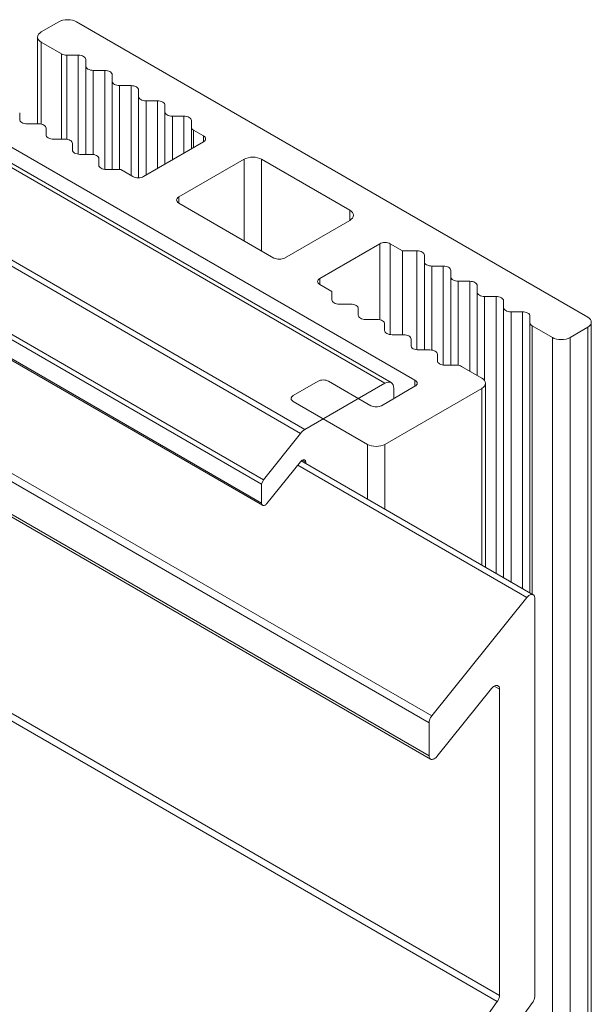
# Model space of a CAD drawing. Units: millimetres. Extents: x 85 to 480, y -16 to 344.
# Drawn here: x 457 to 480, y 304 to 343 of the extents above; entities that cross this region are included whole.
import ezdxf

# ---------------------------------------------------------------- set-up
doc = ezdxf.new("R2010")
doc.units = ezdxf.units.MM
doc.header["$LTSCALE"] = 1.5
doc.layers.add('Sichtbar (ISO)', color=7, linetype='Continuous', lineweight=30)

msp = doc.modelspace()

# ---------------------------------------------------------------- linework, layer by layer
at = {"layer": 'Sichtbar (ISO)', "color": 5, "lineweight": 18}
for p, q in [((458.3, 342.918), (457.593, 342.51)), ((458.376, 342.954), (458.3, 342.918)), ((458.3, 342.918), (458.376, 342.954)), ((458.462, 342.981), (458.376, 342.954)), ((458.556, 342.997), (458.462, 342.981)), ((458.653, 343.003), (458.556, 342.997)), ((458.556, 342.997), (458.653, 343.003)), ((458.751, 342.997), (458.653, 343.003)), ((458.653, 343.003), (458.751, 342.997)), ((458.845, 342.981), (458.751, 342.997)), ((458.751, 342.997), (458.845, 342.981)), ((458.931, 342.954), (458.845, 342.981)), ((458.845, 342.981), (458.931, 342.954)), ((459.007, 342.918), (458.931, 342.954)), ((458.931, 342.954), (459.007, 342.918)), ((479.513, 331.079), (459.007, 342.918)), ((457.446, 342.306), (457.456, 342.362)), ((457.456, 342.362), (457.446, 342.306)), ((457.446, 338.827), (457.446, 342.306)), ((457.456, 342.249), (457.446, 342.306)), ((457.446, 342.306), (457.456, 342.249)), ((457.456, 342.362), (457.484, 342.416)), ((457.484, 342.416), (457.456, 342.362)), ((457.484, 342.416), (457.531, 342.466)), ((457.531, 342.466), (457.484, 342.416)), ((457.593, 342.51), (457.531, 342.466)), ((457.531, 342.466), (457.593, 342.51)), ((457.456, 342.249), (457.484, 342.195)), ((457.484, 342.195), (457.456, 342.249)), ((457.484, 342.195), (457.531, 342.145)), ((457.531, 342.145), (457.484, 342.195)), ((457.593, 342.101), (457.531, 342.145)), ((457.531, 342.145), (457.593, 342.101)), ((457.593, 342.101), (458.407, 341.631)), ((457.593, 338.814), (457.593, 342.101)), ((457.593, 338.814), (457.593, 342.101)), ((458.407, 341.631), (458.407, 338.216)), ((458.452, 341.61), (458.407, 341.631)), ((458.407, 341.631), (458.407, 338.216)), ((458.407, 341.631), (458.452, 341.61)), ((458.452, 341.61), (458.504, 341.594)), ((458.504, 341.594), (458.452, 341.61)), ((458.504, 341.594), (458.561, 341.584)), ((458.561, 341.584), (458.504, 341.594)), ((458.619, 341.581), (458.561, 341.584)), ((458.561, 341.584), (458.619, 341.581)), ((458.619, 338.209), (458.619, 341.581)), ((458.619, 341.581), (459.078, 341.581)), ((458.619, 338.209), (458.619, 341.581)), ((458.619, 341.581), (459.078, 341.581)), ((459.078, 341.581), (459.078, 337.608)), ((459.078, 341.581), (459.136, 341.577)), ((459.078, 341.581), (459.136, 341.577)), ((459.136, 341.577), (459.193, 341.567)), ((459.136, 341.577), (459.193, 341.567)), ((459.193, 341.567), (459.244, 341.551)), ((459.193, 341.567), (459.244, 341.551)), ((459.244, 341.551), (459.29, 341.53)), ((459.244, 341.551), (459.29, 341.53)), ((459.29, 341.53), (459.327, 341.504)), ((459.29, 341.53), (459.327, 341.504)), ((459.327, 341.504), (459.355, 341.474)), ((459.327, 341.504), (459.355, 341.474)), ((459.355, 341.474), (459.372, 341.441)), ((459.355, 341.474), (459.372, 341.441)), ((459.372, 341.441), (459.378, 341.407)), ((459.372, 341.441), (459.378, 341.407)), ((459.378, 341.407), (459.378, 341.143)), ((459.378, 341.407), (459.378, 341.143)), ((459.378, 337.604), (459.378, 341.143)), ((459.383, 341.109), (459.378, 341.143)), ((459.378, 341.143), (459.383, 341.109)), ((459.401, 341.076), (459.383, 341.109)), ((459.383, 341.109), (459.401, 341.076)), ((459.428, 341.046), (459.401, 341.076)), ((459.401, 341.076), (459.428, 341.046)), ((459.466, 341.02), (459.428, 341.046)), ((459.428, 341.046), (459.466, 341.02)), ((459.511, 340.999), (459.466, 341.02)), ((459.466, 341.02), (459.511, 340.999)), ((459.511, 340.999), (459.563, 340.983)), ((459.563, 340.983), (459.511, 340.999)), ((459.563, 340.983), (459.619, 340.973)), ((459.619, 340.973), (459.563, 340.983)), ((459.678, 340.969), (459.619, 340.973)), ((459.619, 340.973), (459.678, 340.969)), ((459.678, 337.598), (459.678, 340.969)), ((459.678, 340.969), (460.136, 340.969)), ((459.678, 337.598), (459.678, 340.969)), ((460.136, 340.969), (460.136, 336.997)), ((460.136, 340.969), (460.195, 340.966)), ((460.136, 340.969), (460.195, 340.966)), ((460.195, 340.966), (460.251, 340.956)), ((460.195, 340.966), (460.251, 340.956)), ((460.251, 340.956), (460.303, 340.94)), ((460.251, 340.956), (460.303, 340.94)), ((460.303, 340.94), (460.348, 340.919)), ((460.303, 340.94), (460.348, 340.919)), ((460.348, 340.919), (460.386, 340.892)), ((460.348, 340.919), (460.386, 340.892)), ((460.386, 340.892), (460.413, 340.863)), ((460.386, 340.892), (460.413, 340.863)), ((460.413, 340.863), (460.431, 340.83)), ((460.413, 340.863), (460.431, 340.83)), ((460.431, 340.83), (460.436, 340.796)), ((460.431, 340.83), (460.436, 340.796)), ((460.436, 340.796), (460.436, 340.532)), ((460.436, 340.796), (460.436, 340.532)), ((460.442, 340.498), (460.436, 340.532)), ((460.436, 336.993), (460.436, 340.532)), ((460.436, 340.532), (460.442, 340.498)), ((460.459, 340.465), (460.442, 340.498)), ((460.442, 340.498), (460.459, 340.465)), ((460.487, 340.435), (460.459, 340.465)), ((460.459, 340.465), (460.487, 340.435)), ((460.524, 340.409), (460.487, 340.435)), ((460.487, 340.435), (460.524, 340.409)), ((460.57, 340.387), (460.524, 340.409)), ((460.524, 340.409), (460.57, 340.387)), ((460.57, 340.387), (460.621, 340.371)), ((460.621, 340.371), (460.57, 340.387)), ((460.621, 340.371), (460.678, 340.362)), ((460.678, 340.362), (460.621, 340.371)), ((460.736, 340.358), (460.678, 340.362)), ((460.678, 340.362), (460.736, 340.358)), ((460.736, 340.358), (461.195, 340.358)), ((460.736, 336.993), (460.736, 340.358)), ((461.195, 340.358), (461.195, 336.756)), ((461.195, 336.756), (461.195, 340.358)), ((461.195, 340.358), (461.253, 340.355)), ((461.195, 340.358), (461.253, 340.355)), ((461.253, 340.355), (461.31, 340.345)), ((461.253, 340.355), (461.31, 340.345)), ((461.31, 340.345), (461.362, 340.329)), ((461.31, 340.345), (461.362, 340.329)), ((461.362, 340.329), (461.407, 340.308)), ((461.362, 340.329), (461.407, 340.308)), ((461.407, 340.308), (461.444, 340.281)), ((461.407, 340.308), (461.444, 340.281)), ((461.444, 340.281), (461.472, 340.251)), ((461.444, 340.281), (461.472, 340.251)), ((461.472, 340.251), (461.489, 340.219)), ((461.472, 340.251), (461.489, 340.219)), ((461.489, 340.219), (461.495, 340.185)), ((461.489, 340.219), (461.495, 340.185)), ((461.495, 340.185), (461.495, 339.92)), ((461.495, 340.185), (461.495, 339.92)), ((461.495, 339.92), (461.495, 336.663)), ((461.501, 339.887), (461.495, 339.92)), ((461.495, 339.92), (461.501, 339.887)), ((461.518, 339.854), (461.501, 339.887)), ((461.501, 339.887), (461.518, 339.854)), ((461.545, 339.824), (461.518, 339.854)), ((461.518, 339.854), (461.545, 339.824)), ((461.583, 339.798), (461.545, 339.824)), ((461.545, 339.824), (461.583, 339.798)), ((461.628, 339.776), (461.583, 339.798)), ((461.583, 339.798), (461.628, 339.776)), ((461.628, 339.776), (461.68, 339.76)), ((461.68, 339.76), (461.628, 339.776)), ((461.68, 339.76), (461.736, 339.75)), ((461.736, 339.75), (461.68, 339.76)), ((461.795, 339.747), (461.736, 339.75)), ((461.736, 339.75), (461.795, 339.747)), ((461.795, 339.747), (462.253, 339.747)), ((461.795, 336.771), (461.795, 339.747)), ((461.795, 336.771), (461.795, 339.747)), ((462.253, 339.747), (462.253, 337.036)), ((462.253, 339.747), (462.312, 339.744)), ((462.253, 339.747), (462.312, 339.744)), ((462.312, 339.744), (462.368, 339.734)), ((462.312, 339.744), (462.368, 339.734)), ((462.368, 339.734), (462.42, 339.718)), ((462.368, 339.734), (462.42, 339.718)), ((462.42, 339.718), (462.466, 339.696)), ((462.42, 339.718), (462.466, 339.696)), ((462.466, 339.696), (462.503, 339.67)), ((462.466, 339.696), (462.503, 339.67)), ((462.503, 339.67), (462.531, 339.64)), ((462.503, 339.67), (462.531, 339.64)), ((462.531, 339.64), (462.548, 339.608)), ((462.531, 339.64), (462.548, 339.608)), ((462.548, 339.608), (462.553, 339.574)), ((462.548, 339.608), (462.553, 339.574)), ((462.553, 339.574), (462.553, 339.309)), ((462.553, 339.574), (462.553, 339.309)), ((456.725, 339), (456.725, 339.265)), ((456.725, 339), (456.725, 339.265)), ((462.559, 339.275), (462.553, 339.309)), ((462.553, 337.209), (462.553, 339.309)), ((462.553, 339.309), (462.559, 339.275)), ((462.576, 339.243), (462.559, 339.275)), ((462.559, 339.275), (462.576, 339.243)), ((462.604, 339.213), (462.576, 339.243)), ((462.576, 339.243), (462.604, 339.213)), ((462.641, 339.187), (462.604, 339.213)), ((462.604, 339.213), (462.641, 339.187)), ((462.687, 339.165), (462.641, 339.187)), ((462.641, 339.187), (462.687, 339.165)), ((462.687, 339.165), (462.739, 339.149)), ((462.739, 339.149), (462.687, 339.165)), ((462.739, 339.149), (462.795, 339.139)), ((462.795, 339.139), (462.739, 339.149)), ((462.853, 339.136), (462.795, 339.139)), ((462.795, 339.139), (462.853, 339.136)), ((462.853, 339.136), (463.312, 339.136)), ((462.853, 337.382), (462.853, 339.136)), ((463.312, 339.136), (463.312, 337.647)), ((463.312, 339.136), (463.371, 339.133)), ((463.312, 339.136), (463.371, 339.133)), ((463.371, 339.133), (463.427, 339.123)), ((463.371, 339.133), (463.427, 339.123)), ((463.427, 339.123), (463.479, 339.107)), ((463.427, 339.123), (463.479, 339.107)), ((463.479, 339.107), (463.524, 339.085)), ((463.479, 339.107), (463.524, 339.085)), ((454.623, 338.917), (472.583, 328.548)), ((456.731, 338.966), (456.725, 339)), ((456.731, 338.966), (456.725, 339)), ((456.748, 338.934), (456.731, 338.966)), ((456.748, 338.934), (456.731, 338.966)), ((456.776, 338.904), (456.748, 338.934)), ((456.776, 338.904), (456.748, 338.934)), ((456.813, 338.877), (456.776, 338.904)), ((456.813, 338.877), (456.776, 338.904)), ((456.858, 338.856), (456.813, 338.877)), ((456.858, 338.856), (456.813, 338.877)), ((456.91, 338.84), (456.858, 338.856)), ((456.91, 338.84), (456.858, 338.856)), ((456.966, 338.83), (456.91, 338.84)), ((456.966, 338.83), (456.91, 338.84)), ((457.025, 338.827), (456.966, 338.83)), ((457.025, 338.827), (456.966, 338.83)), ((457.484, 338.827), (457.025, 338.827)), ((457.484, 338.827), (457.025, 338.827)), ((457.484, 338.827), (457.542, 338.823)), ((457.542, 338.823), (457.484, 338.827)), ((457.598, 338.814), (457.542, 338.823)), ((457.542, 338.823), (457.598, 338.814)), ((457.65, 338.798), (457.598, 338.814)), ((457.598, 338.814), (457.65, 338.798)), ((457.65, 338.798), (457.696, 338.776)), ((457.696, 338.776), (457.65, 338.798)), ((457.696, 338.776), (457.733, 338.75)), ((457.733, 338.75), (457.696, 338.776)), ((457.761, 338.72), (457.733, 338.75)), ((457.761, 338.72), (457.733, 338.75)), ((457.778, 338.687), (457.761, 338.72)), ((457.778, 338.687), (457.761, 338.72)), ((463.524, 339.085), (463.561, 339.059)), ((463.524, 339.085), (463.561, 339.059)), ((463.561, 339.059), (463.589, 339.029)), ((463.561, 339.059), (463.589, 339.029)), ((463.589, 339.029), (463.606, 338.997)), ((463.589, 339.029), (463.606, 338.997)), ((463.606, 338.997), (463.612, 338.963)), ((463.606, 338.997), (463.612, 338.963)), ((463.612, 338.963), (463.612, 338.698)), ((463.612, 338.963), (463.612, 338.698)), ((457.778, 338.687), (457.784, 338.654)), ((457.784, 338.654), (457.778, 338.687)), ((457.784, 338.389), (457.784, 338.654)), ((457.784, 338.389), (457.784, 338.654)), ((457.789, 338.355), (457.784, 338.389)), ((457.789, 338.355), (457.784, 338.389)), ((457.806, 338.323), (457.789, 338.355)), ((457.806, 338.323), (457.789, 338.355)), ((457.834, 338.293), (457.806, 338.323)), ((457.834, 338.293), (457.806, 338.323)), ((463.612, 337.82), (463.612, 338.698)), ((463.618, 338.664), (463.612, 338.698)), ((463.612, 338.698), (463.618, 338.664)), ((463.618, 338.664), (463.635, 338.632)), ((463.635, 338.632), (463.618, 338.664)), ((463.635, 338.632), (463.663, 338.602)), ((463.663, 338.602), (463.635, 338.632)), ((463.7, 338.576), (463.663, 338.602)), ((463.663, 338.602), (463.7, 338.576)), ((463.7, 338.576), (464.098, 338.346)), ((463.7, 337.871), (463.7, 338.576)), ((464.098, 338.346), (464.098, 338.101)), ((464.098, 338.346), (464.135, 338.319)), ((464.098, 338.346), (464.135, 338.319)), ((464.135, 338.319), (464.163, 338.289)), ((464.135, 338.319), (464.163, 338.289)), ((457.871, 338.266), (457.834, 338.293)), ((457.871, 338.266), (457.834, 338.293)), ((457.917, 338.245), (457.871, 338.266)), ((457.917, 338.245), (457.871, 338.266)), ((457.969, 338.229), (457.917, 338.245)), ((457.969, 338.229), (457.917, 338.245)), ((458.025, 338.219), (457.969, 338.229)), ((458.025, 338.219), (457.969, 338.229)), ((458.084, 338.216), (458.025, 338.219)), ((458.084, 338.216), (458.025, 338.219)), ((458.542, 338.216), (458.084, 338.216)), ((458.542, 338.216), (458.084, 338.216)), ((458.542, 338.216), (458.601, 338.212)), ((458.601, 338.212), (458.542, 338.216)), ((458.657, 338.202), (458.601, 338.212)), ((458.657, 338.202), (458.601, 338.212)), ((458.709, 338.186), (458.657, 338.202)), ((458.709, 338.186), (458.657, 338.202)), ((458.709, 338.186), (458.754, 338.165)), ((458.754, 338.165), (458.709, 338.186)), ((458.754, 338.165), (458.792, 338.139)), ((458.792, 338.139), (458.754, 338.165)), ((458.819, 338.109), (458.792, 338.139)), ((458.819, 338.109), (458.792, 338.139)), ((458.836, 338.076), (458.819, 338.109)), ((458.836, 338.076), (458.819, 338.109)), ((458.836, 338.076), (458.842, 338.042)), ((458.842, 338.042), (458.836, 338.076)), ((458.842, 337.778), (458.842, 338.042)), ((458.842, 337.778), (458.842, 338.042)), ((464.098, 338.101), (461.694, 336.713)), ((464.135, 338.127), (464.098, 338.101)), ((464.135, 338.127), (464.098, 338.101)), ((464.163, 338.157), (464.135, 338.127)), ((464.163, 338.157), (464.135, 338.127)), ((464.163, 338.289), (464.18, 338.257)), ((464.163, 338.289), (464.18, 338.257)), ((464.18, 338.189), (464.163, 338.157)), ((464.18, 338.189), (464.163, 338.157)), ((464.18, 338.257), (464.186, 338.223)), ((464.18, 338.257), (464.186, 338.223)), ((464.186, 338.223), (464.18, 338.189)), ((464.186, 338.223), (464.18, 338.189)), ((458.848, 337.744), (458.842, 337.778)), ((458.848, 337.744), (458.842, 337.778)), ((458.865, 337.711), (458.848, 337.744)), ((458.865, 337.711), (458.848, 337.744)), ((458.893, 337.681), (458.865, 337.711)), ((458.893, 337.681), (458.865, 337.711)), ((458.93, 337.655), (458.893, 337.681)), ((458.93, 337.655), (458.893, 337.681)), ((458.976, 337.634), (458.93, 337.655)), ((458.976, 337.634), (458.93, 337.655)), ((459.027, 337.618), (458.976, 337.634)), ((459.027, 337.618), (458.976, 337.634)), ((459.084, 337.608), (459.027, 337.618)), ((459.084, 337.608), (459.027, 337.618)), ((459.142, 337.604), (459.084, 337.608)), ((459.142, 337.604), (459.084, 337.608)), ((459.601, 337.604), (459.142, 337.604)), ((459.601, 337.604), (459.142, 337.604)), ((459.601, 337.604), (459.659, 337.601)), ((459.659, 337.601), (459.601, 337.604)), ((459.716, 337.591), (459.659, 337.601)), ((459.659, 337.601), (459.716, 337.591)), ((459.767, 337.575), (459.716, 337.591)), ((459.716, 337.591), (459.767, 337.575)), ((459.767, 337.575), (459.813, 337.554)), ((459.813, 337.554), (459.767, 337.575)), ((459.813, 337.554), (459.85, 337.527)), ((459.85, 337.527), (459.813, 337.554)), ((459.878, 337.498), (459.85, 337.527)), ((459.878, 337.498), (459.85, 337.527)), ((459.895, 337.465), (459.878, 337.498)), ((459.895, 337.465), (459.878, 337.498)), ((459.895, 337.465), (459.901, 337.431)), ((459.901, 337.431), (459.895, 337.465)), ((459.901, 337.166), (459.901, 337.431)), ((459.901, 337.166), (459.901, 337.431)), ((459.907, 337.133), (459.901, 337.166)), ((459.907, 337.133), (459.901, 337.166)), ((459.924, 337.1), (459.907, 337.133)), ((459.924, 337.1), (459.907, 337.133)), ((465.725, 337.407), (463.108, 335.896)), ((465.725, 337.407), (465.8, 337.443)), ((465.725, 337.407), (465.8, 337.443)), ((465.725, 334.141), (465.725, 337.407)), ((465.8, 337.443), (465.887, 337.469)), ((465.8, 337.443), (465.887, 337.469)), ((465.887, 337.469), (465.981, 337.486)), ((465.887, 337.469), (465.981, 337.486)), ((465.981, 337.486), (466.078, 337.491)), ((465.981, 337.486), (466.078, 337.491)), ((466.078, 337.491), (466.176, 337.486)), ((466.078, 337.491), (466.176, 337.486)), ((466.176, 337.486), (466.269, 337.469)), ((466.176, 337.486), (466.269, 337.469)), ((466.269, 337.469), (466.356, 337.443)), ((466.269, 337.469), (466.356, 337.443)), ((466.356, 337.443), (466.432, 337.407)), ((466.356, 337.443), (466.432, 337.407)), ((469.967, 335.365), (466.432, 337.407)), ((466.432, 337.407), (466.432, 333.732)), ((459.951, 337.07), (459.924, 337.1)), ((459.951, 337.07), (459.924, 337.1)), ((459.989, 337.044), (459.951, 337.07)), ((459.989, 337.044), (459.951, 337.07)), ((460.034, 337.022), (459.989, 337.044)), ((460.034, 337.022), (459.989, 337.044)), ((460.086, 337.006), (460.034, 337.022)), ((460.086, 337.006), (460.034, 337.022)), ((460.142, 336.997), (460.086, 337.006)), ((460.142, 336.997), (460.086, 337.006)), ((460.201, 336.993), (460.142, 336.997)), ((460.201, 336.993), (460.142, 336.997)), ((460.784, 336.993), (460.201, 336.993)), ((461.27, 336.713), (460.784, 336.993)), ((461.315, 336.691), (461.27, 336.713)), ((461.315, 336.691), (461.27, 336.713)), ((461.367, 336.675), (461.315, 336.691)), ((461.367, 336.675), (461.315, 336.691)), ((461.423, 336.665), (461.367, 336.675)), ((461.423, 336.665), (461.367, 336.675)), ((461.482, 336.662), (461.423, 336.665)), ((461.482, 336.662), (461.423, 336.665)), ((461.54, 336.665), (461.482, 336.662)), ((461.54, 336.665), (461.482, 336.662)), ((461.597, 336.675), (461.54, 336.665)), ((461.597, 336.675), (461.54, 336.665)), ((461.649, 336.691), (461.597, 336.675)), ((461.649, 336.691), (461.597, 336.675)), ((461.694, 336.713), (461.649, 336.691)), ((461.694, 336.713), (461.649, 336.691)), ((463.02, 335.774), (463.026, 335.807)), ((463.02, 335.774), (463.026, 335.807)), ((463.026, 335.74), (463.02, 335.774)), ((463.026, 335.74), (463.02, 335.774)), ((463.026, 335.807), (463.043, 335.84)), ((463.026, 335.807), (463.043, 335.84)), ((463.043, 335.707), (463.026, 335.74)), ((463.043, 335.707), (463.026, 335.74)), ((463.043, 335.84), (463.071, 335.87)), ((463.043, 335.84), (463.071, 335.87)), ((463.071, 335.677), (463.043, 335.707)), ((463.071, 335.677), (463.043, 335.707)), ((463.071, 335.87), (463.108, 335.896)), ((463.071, 335.87), (463.108, 335.896)), ((463.108, 335.651), (463.071, 335.677)), ((463.108, 335.651), (463.071, 335.677)), ((463.108, 335.896), (463.108, 335.651)), ((463.108, 335.651), (466.927, 333.447)), ((437.794, 335.226), (473.149, 314.813)), ((473.255, 315.087), (437.9, 335.499)), ((469.967, 334.957), (469.967, 335.365)), ((469.967, 335.365), (470.029, 335.322)), ((469.967, 334.957), (469.967, 335.365)), ((469.967, 335.365), (470.029, 335.322)), ((470.029, 335.322), (470.076, 335.272)), ((470.029, 335.322), (470.076, 335.272)), ((470.076, 335.272), (470.104, 335.218)), ((470.076, 335.272), (470.104, 335.218)), ((470.104, 335.218), (470.114, 335.161)), ((470.104, 335.218), (470.114, 335.161)), ((470.114, 335.161), (470.104, 335.105)), ((470.114, 335.161), (470.104, 335.105)), ((467.351, 333.447), (469.967, 334.957)), ((470.029, 335.001), (469.967, 334.957)), ((470.029, 335.001), (469.967, 334.957)), ((470.076, 335.051), (470.029, 335.001)), ((470.076, 335.051), (470.029, 335.001)), ((470.104, 335.105), (470.076, 335.051)), ((470.104, 335.105), (470.076, 335.051)), ((468.765, 332.63), (471.169, 334.018)), ((471.169, 334.018), (471.215, 334.04)), ((471.169, 334.018), (471.215, 334.04)), ((471.169, 334.018), (471.169, 330.973)), ((471.169, 330.973), (471.169, 334.018)), ((471.215, 334.04), (471.267, 334.056)), ((471.215, 334.04), (471.267, 334.056)), ((471.267, 334.056), (471.323, 334.066)), ((471.267, 334.056), (471.323, 334.066)), ((471.323, 334.066), (471.381, 334.069)), ((471.323, 334.066), (471.381, 334.069)), ((471.381, 334.069), (471.44, 334.066)), ((471.381, 334.069), (471.44, 334.066)), ((471.44, 334.066), (471.496, 334.056)), ((471.44, 334.066), (471.496, 334.056)), ((471.496, 334.056), (471.548, 334.04)), ((471.496, 334.056), (471.548, 334.04)), ((471.548, 334.04), (471.593, 334.018)), ((471.548, 334.04), (471.593, 334.018)), ((471.593, 334.018), (472.08, 333.737)), ((471.593, 330.38), (471.593, 334.018)), ((471.593, 334.018), (471.593, 330.38)), ((473.149, 313.493), (437.794, 333.906)), ((437.875, 333.757), (473.211, 313.356)), ((472.08, 333.737), (472.662, 333.737)), ((472.08, 330.372), (472.08, 333.737)), ((472.08, 333.737), (472.08, 330.372)), ((472.08, 333.737), (472.662, 333.737)), ((472.662, 333.737), (472.662, 329.765)), ((472.662, 333.737), (472.721, 333.734)), ((472.662, 333.737), (472.721, 333.734)), ((472.721, 333.734), (472.777, 333.724)), ((472.721, 333.734), (472.777, 333.724)), ((472.777, 333.724), (472.829, 333.708)), ((472.777, 333.724), (472.829, 333.708)), ((472.829, 333.708), (472.875, 333.687)), ((472.829, 333.708), (472.875, 333.687)), ((472.875, 333.687), (472.912, 333.66)), ((472.875, 333.687), (472.912, 333.66)), ((472.912, 333.66), (472.94, 333.631)), ((472.912, 333.66), (472.94, 333.631)), ((472.94, 333.631), (472.957, 333.598)), ((472.94, 333.631), (472.957, 333.598)), ((472.957, 333.598), (472.962, 333.564)), ((472.957, 333.598), (472.962, 333.564)), ((466.972, 333.425), (466.927, 333.447)), ((467.024, 333.409), (466.972, 333.425)), ((467.024, 333.409), (466.972, 333.425)), ((467.08, 333.399), (467.024, 333.409)), ((467.08, 333.399), (467.024, 333.409)), ((467.139, 333.396), (467.08, 333.399)), ((467.139, 333.396), (467.08, 333.399)), ((467.197, 333.399), (467.139, 333.396)), ((467.197, 333.399), (467.139, 333.396)), ((467.254, 333.409), (467.197, 333.399)), ((467.254, 333.409), (467.197, 333.399)), ((467.305, 333.425), (467.254, 333.409)), ((467.305, 333.425), (467.254, 333.409)), ((467.351, 333.447), (467.305, 333.425)), ((467.351, 333.447), (467.305, 333.425)), ((472.962, 333.564), (472.962, 333.299)), ((472.962, 333.564), (472.962, 333.299)), ((472.962, 333.299), (472.962, 329.795)), ((472.968, 333.266), (472.962, 333.299)), ((472.962, 333.299), (472.968, 333.266)), ((472.985, 333.233), (472.968, 333.266)), ((472.968, 333.266), (472.985, 333.233)), ((473.013, 333.203), (472.985, 333.233)), ((472.985, 333.233), (473.013, 333.203)), ((473.05, 333.177), (473.013, 333.203)), ((473.013, 333.203), (473.05, 333.177)), ((473.096, 333.155), (473.05, 333.177)), ((473.05, 333.177), (473.096, 333.155)), ((473.096, 333.155), (473.148, 333.139)), ((473.148, 333.139), (473.096, 333.155)), ((473.148, 333.139), (473.204, 333.13)), ((473.204, 333.13), (473.148, 333.139)), ((473.262, 333.126), (473.204, 333.13)), ((473.204, 333.13), (473.262, 333.126)), ((473.262, 333.126), (473.721, 333.126)), ((473.262, 329.755), (473.262, 333.126)), ((473.262, 333.126), (473.721, 333.126)), ((473.721, 333.126), (473.721, 329.153)), ((473.721, 333.126), (473.78, 333.123)), ((473.721, 333.126), (473.78, 333.123)), ((473.78, 333.123), (473.836, 333.113)), ((473.78, 333.123), (473.836, 333.113)), ((473.836, 333.113), (473.888, 333.097)), ((473.836, 333.113), (473.888, 333.097)), ((473.888, 333.097), (473.933, 333.076)), ((473.888, 333.097), (473.933, 333.076)), ((473.933, 333.076), (473.971, 333.049)), ((473.933, 333.076), (473.971, 333.049)), ((473.971, 333.049), (473.998, 333.019)), ((473.971, 333.049), (473.998, 333.019)), ((473.998, 333.019), (474.015, 332.987)), ((473.998, 333.019), (474.015, 332.987)), ((474.015, 332.987), (474.021, 332.953)), ((474.015, 332.987), (474.021, 332.953)), ((474.021, 332.953), (474.021, 332.688)), ((474.021, 332.953), (474.021, 332.688)), ((468.677, 332.508), (468.683, 332.541)), ((468.677, 332.508), (468.683, 332.541)), ((468.683, 332.474), (468.677, 332.508)), ((468.683, 332.474), (468.677, 332.508)), ((468.683, 332.541), (468.7, 332.574)), ((468.683, 332.541), (468.7, 332.574)), ((468.7, 332.441), (468.683, 332.474)), ((468.7, 332.441), (468.683, 332.474)), ((468.7, 332.574), (468.728, 332.604)), ((468.7, 332.574), (468.728, 332.604)), ((468.728, 332.411), (468.7, 332.441)), ((468.728, 332.411), (468.7, 332.441)), ((468.728, 332.604), (468.765, 332.63)), ((468.728, 332.604), (468.765, 332.63)), ((468.765, 332.385), (468.728, 332.411)), ((468.765, 332.385), (468.728, 332.411)), ((468.765, 332.385), (468.765, 332.63)), ((468.765, 332.63), (468.765, 332.385)), ((474.021, 332.688), (474.021, 329.184)), ((474.027, 332.655), (474.021, 332.688)), ((474.021, 332.688), (474.027, 332.655)), ((474.044, 332.622), (474.027, 332.655)), ((474.027, 332.655), (474.044, 332.622)), ((474.072, 332.592), (474.044, 332.622)), ((474.044, 332.622), (474.072, 332.592)), ((474.109, 332.566), (474.072, 332.592)), ((474.072, 332.592), (474.109, 332.566)), ((474.154, 332.544), (474.109, 332.566)), ((474.109, 332.566), (474.154, 332.544)), ((474.154, 332.544), (474.206, 332.528)), ((474.206, 332.528), (474.154, 332.544)), ((474.206, 332.528), (474.263, 332.518)), ((474.263, 332.518), (474.206, 332.528)), ((474.321, 332.515), (474.263, 332.518)), ((474.263, 332.518), (474.321, 332.515)), ((474.321, 332.515), (474.78, 332.515)), ((474.321, 329.144), (474.321, 332.515)), ((474.321, 332.515), (474.78, 332.515)), ((474.78, 332.515), (474.78, 328.913)), ((474.78, 332.515), (474.838, 332.512)), ((474.78, 332.515), (474.838, 332.512)), ((474.838, 332.512), (474.894, 332.502)), ((474.838, 332.512), (474.894, 332.502)), ((474.894, 332.502), (474.946, 332.486)), ((474.894, 332.502), (474.946, 332.486)), ((474.946, 332.486), (474.992, 332.464)), ((474.946, 332.486), (474.992, 332.464)), ((474.992, 332.464), (475.029, 332.438)), ((474.992, 332.464), (475.029, 332.438)), ((475.029, 332.438), (475.057, 332.408)), ((475.029, 332.438), (475.057, 332.408)), ((475.057, 332.408), (475.074, 332.376)), ((475.057, 332.408), (475.074, 332.376)), ((469.251, 332.104), (468.765, 332.385)), ((469.251, 331.768), (469.251, 332.104)), ((469.251, 331.768), (469.251, 332.104)), ((475.074, 332.376), (475.08, 332.342)), ((475.074, 332.376), (475.08, 332.342)), ((475.08, 332.342), (475.08, 332.077)), ((475.08, 332.342), (475.08, 332.077)), ((475.08, 332.077), (475.08, 328.77)), ((475.085, 332.043), (475.08, 332.077)), ((475.08, 332.077), (475.085, 332.043)), ((475.102, 332.011), (475.085, 332.043)), ((475.085, 332.043), (475.102, 332.011)), ((475.13, 331.981), (475.102, 332.011)), ((475.102, 332.011), (475.13, 331.981)), ((469.257, 331.734), (469.251, 331.768)), ((469.257, 331.734), (469.251, 331.768)), ((469.274, 331.702), (469.257, 331.734)), ((469.274, 331.702), (469.257, 331.734)), ((469.302, 331.672), (469.274, 331.702)), ((469.302, 331.672), (469.274, 331.702)), ((469.339, 331.645), (469.302, 331.672)), ((469.339, 331.645), (469.302, 331.672)), ((469.385, 331.624), (469.339, 331.645)), ((469.385, 331.624), (469.339, 331.645)), ((469.436, 331.608), (469.385, 331.624)), ((469.436, 331.608), (469.385, 331.624)), ((469.493, 331.598), (469.436, 331.608)), ((469.493, 331.598), (469.436, 331.608)), ((475.168, 331.955), (475.13, 331.981)), ((475.13, 331.981), (475.168, 331.955)), ((475.213, 331.933), (475.168, 331.955)), ((475.168, 331.955), (475.213, 331.933)), ((475.213, 331.933), (475.265, 331.917)), ((475.265, 331.917), (475.213, 331.933)), ((475.265, 331.917), (475.321, 331.907)), ((475.321, 331.907), (475.265, 331.917)), ((475.38, 331.904), (475.321, 331.907)), ((475.321, 331.907), (475.38, 331.904)), ((475.38, 331.904), (475.838, 331.904)), ((475.38, 328.536), (475.38, 331.904)), ((475.838, 331.904), (475.838, 320.806)), ((475.838, 331.904), (475.897, 331.901)), ((475.838, 331.904), (475.897, 331.901)), ((475.897, 331.901), (475.953, 331.891)), ((475.897, 331.901), (475.953, 331.891)), ((475.953, 331.891), (476.005, 331.875)), ((475.953, 331.891), (476.005, 331.875)), ((476.005, 331.875), (476.05, 331.853)), ((476.005, 331.875), (476.05, 331.853)), ((476.05, 331.853), (476.088, 331.827)), ((476.05, 331.853), (476.088, 331.827)), ((476.088, 331.827), (476.115, 331.797)), ((476.088, 331.827), (476.115, 331.797)), ((476.115, 331.797), (476.132, 331.765)), ((476.115, 331.797), (476.132, 331.765)), ((476.132, 331.765), (476.138, 331.731)), ((476.132, 331.765), (476.138, 331.731)), ((476.138, 331.731), (476.138, 331.466)), ((476.138, 331.731), (476.138, 331.466)), ((469.551, 331.595), (469.493, 331.598)), ((469.551, 331.595), (469.493, 331.598)), ((470.01, 331.595), (469.551, 331.595)), ((470.01, 331.595), (470.068, 331.591)), ((470.068, 331.591), (470.01, 331.595)), ((470.125, 331.582), (470.068, 331.591)), ((470.068, 331.591), (470.125, 331.582)), ((470.176, 331.566), (470.125, 331.582)), ((470.125, 331.582), (470.176, 331.566)), ((470.176, 331.566), (470.222, 331.544)), ((470.222, 331.544), (470.176, 331.566)), ((470.222, 331.544), (470.259, 331.518)), ((470.259, 331.518), (470.222, 331.544)), ((470.287, 331.488), (470.259, 331.518)), ((470.259, 331.518), (470.287, 331.488)), ((470.304, 331.455), (470.287, 331.488)), ((470.287, 331.488), (470.304, 331.455)), ((470.304, 331.455), (470.31, 331.422)), ((470.31, 331.422), (470.304, 331.455)), ((470.31, 331.157), (470.31, 331.422)), ((470.31, 331.157), (470.31, 331.422)), ((476.138, 331.466), (476.138, 320.633)), ((476.144, 331.432), (476.138, 331.466)), ((476.138, 331.466), (476.144, 331.432)), ((476.161, 331.4), (476.144, 331.432)), ((476.144, 331.432), (476.161, 331.4)), ((476.189, 331.37), (476.161, 331.4)), ((476.161, 331.4), (476.189, 331.37)), ((476.226, 331.344), (476.189, 331.37)), ((476.189, 331.37), (476.226, 331.344)), ((476.272, 331.322), (476.226, 331.344)), ((476.226, 331.344), (476.272, 331.322)), ((476.272, 331.322), (476.323, 331.306)), ((476.323, 331.306), (476.272, 331.322)), ((476.323, 331.306), (476.38, 331.296)), ((476.38, 331.296), (476.323, 331.306)), ((476.438, 331.293), (476.38, 331.296)), ((476.38, 331.296), (476.438, 331.293)), ((476.438, 331.293), (476.897, 331.293)), ((476.438, 320.46), (476.438, 331.293)), ((476.897, 331.293), (476.897, 320.195)), ((476.897, 331.293), (476.955, 331.289)), ((476.897, 331.293), (476.955, 331.289)), ((476.955, 331.289), (477.012, 331.28)), ((476.955, 331.289), (477.012, 331.28)), ((477.012, 331.28), (477.063, 331.264)), ((477.012, 331.28), (477.063, 331.264)), ((477.063, 331.264), (477.109, 331.242)), ((477.063, 331.264), (477.109, 331.242)), ((477.109, 331.242), (477.146, 331.216)), ((477.109, 331.242), (477.146, 331.216)), ((477.146, 331.216), (477.174, 331.186)), ((477.146, 331.216), (477.174, 331.186)), ((470.316, 331.123), (470.31, 331.157)), ((470.316, 331.123), (470.31, 331.157)), ((470.333, 331.091), (470.316, 331.123)), ((470.333, 331.091), (470.316, 331.123)), ((470.36, 331.061), (470.333, 331.091)), ((470.36, 331.061), (470.333, 331.091)), ((470.398, 331.034), (470.36, 331.061)), ((470.398, 331.034), (470.36, 331.061)), ((470.443, 331.013), (470.398, 331.034)), ((470.443, 331.013), (470.398, 331.034)), ((470.495, 330.997), (470.443, 331.013)), ((470.495, 330.997), (470.443, 331.013)), ((470.551, 330.987), (470.495, 330.997)), ((470.551, 330.987), (470.495, 330.997)), ((470.61, 330.984), (470.551, 330.987)), ((470.61, 330.984), (470.551, 330.987)), ((471.068, 330.984), (470.61, 330.984)), ((471.068, 330.984), (470.61, 330.984)), ((471.068, 330.984), (471.127, 330.98)), ((471.127, 330.98), (471.068, 330.984)), ((471.183, 330.97), (471.127, 330.98)), ((471.127, 330.98), (471.183, 330.97)), ((471.235, 330.954), (471.183, 330.97)), ((471.183, 330.97), (471.235, 330.954)), ((471.235, 330.954), (471.281, 330.933)), ((471.281, 330.933), (471.235, 330.954)), ((471.281, 330.933), (471.318, 330.907)), ((471.318, 330.907), (471.281, 330.933)), ((471.346, 330.877), (471.318, 330.907)), ((471.318, 330.907), (471.346, 330.877)), ((471.363, 330.844), (471.346, 330.877)), ((471.346, 330.877), (471.363, 330.844)), ((471.363, 330.844), (471.368, 330.81)), ((471.368, 330.81), (471.363, 330.844)), ((477.174, 331.186), (477.191, 331.153)), ((477.174, 331.186), (477.191, 331.153)), ((477.191, 331.153), (477.197, 331.12)), ((477.191, 331.153), (477.197, 331.12)), ((477.197, 331.12), (477.197, 330.855)), ((477.197, 331.12), (477.197, 330.855)), ((477.198, 320.022), (477.197, 330.855)), ((477.203, 330.821), (477.197, 330.855)), ((477.197, 330.855), (477.203, 330.821)), ((477.203, 330.821), (477.22, 330.789)), ((477.22, 330.789), (477.203, 330.821)), ((479.513, 331.079), (479.575, 331.035)), ((479.575, 331.035), (479.513, 331.079)), ((479.621, 330.985), (479.575, 331.035)), ((479.575, 331.035), (479.621, 330.985)), ((479.65, 330.931), (479.621, 330.985)), ((479.621, 330.985), (479.65, 330.931)), ((479.621, 330.764), (479.65, 330.818)), ((479.65, 330.818), (479.621, 330.764)), ((479.65, 330.931), (479.66, 330.875)), ((479.66, 330.875), (479.65, 330.931)), ((479.66, 330.875), (479.65, 330.818)), ((479.65, 330.818), (479.66, 330.875)), ((479.66, 211.908), (479.66, 330.875)), ((479.66, 330.875), (479.66, 159.759)), ((471.368, 330.546), (471.368, 330.81)), ((471.368, 330.546), (471.368, 330.81)), ((471.374, 330.512), (471.368, 330.546)), ((471.374, 330.512), (471.368, 330.546)), ((471.391, 330.479), (471.374, 330.512)), ((471.391, 330.479), (471.374, 330.512)), ((471.419, 330.449), (471.391, 330.479)), ((471.419, 330.449), (471.391, 330.479)), ((471.456, 330.423), (471.419, 330.449)), ((471.456, 330.423), (471.419, 330.449)), ((471.502, 330.402), (471.456, 330.423)), ((471.502, 330.402), (471.456, 330.423)), ((477.22, 330.789), (477.247, 330.759)), ((477.247, 330.759), (477.22, 330.789)), ((477.285, 330.732), (477.247, 330.759)), ((477.247, 330.759), (477.285, 330.732)), ((477.285, 330.732), (478.099, 330.262)), ((477.285, 319.972), (477.285, 330.732)), ((478.806, 330.262), (479.513, 330.671)), ((479.575, 330.714), (479.513, 330.671)), ((479.513, 330.671), (479.575, 330.714)), ((479.513, 330.671), (479.513, 211.704)), ((479.513, 330.671), (479.513, 159.555)), ((479.575, 330.714), (479.621, 330.764)), ((479.621, 330.764), (479.575, 330.714)), ((471.554, 330.386), (471.502, 330.402)), ((471.554, 330.386), (471.502, 330.402)), ((471.61, 330.376), (471.554, 330.386)), ((471.61, 330.376), (471.554, 330.386)), ((471.668, 330.372), (471.61, 330.376)), ((471.668, 330.372), (471.61, 330.376)), ((472.127, 330.372), (471.668, 330.372)), ((472.127, 330.372), (471.668, 330.372)), ((472.127, 330.372), (472.185, 330.369)), ((472.185, 330.369), (472.127, 330.372)), ((472.242, 330.359), (472.185, 330.369)), ((472.185, 330.369), (472.242, 330.359)), ((472.294, 330.343), (472.242, 330.359)), ((472.242, 330.359), (472.294, 330.343)), ((472.294, 330.343), (472.339, 330.322)), ((472.339, 330.322), (472.294, 330.343)), ((472.339, 330.322), (472.376, 330.295)), ((472.376, 330.295), (472.339, 330.322)), ((472.404, 330.265), (472.376, 330.295)), ((472.376, 330.295), (472.404, 330.265)), ((472.421, 330.233), (472.404, 330.265)), ((472.404, 330.265), (472.421, 330.233)), ((472.421, 330.233), (472.427, 330.199)), ((472.427, 330.199), (472.421, 330.233)), ((472.427, 329.934), (472.427, 330.199)), ((472.427, 329.934), (472.427, 330.199)), ((478.099, 330.262), (478.099, 211.296)), ((478.175, 330.226), (478.099, 330.262)), ((478.099, 330.262), (478.175, 330.226)), ((478.099, 330.262), (478.099, 159.147)), ((478.175, 330.226), (478.261, 330.2)), ((478.261, 330.2), (478.175, 330.226)), ((478.261, 330.2), (478.355, 330.183)), ((478.355, 330.183), (478.261, 330.2)), ((478.452, 330.178), (478.355, 330.183)), ((478.355, 330.183), (478.452, 330.178)), ((478.55, 330.183), (478.452, 330.178)), ((478.452, 330.178), (478.55, 330.183)), ((478.55, 330.183), (478.644, 330.2)), ((478.644, 330.2), (478.55, 330.183)), ((478.644, 330.2), (478.73, 330.226)), ((478.73, 330.226), (478.644, 330.2)), ((478.806, 330.262), (478.73, 330.226)), ((478.73, 330.226), (478.806, 330.262)), ((478.806, 211.296), (478.806, 330.262)), ((478.806, 159.147), (478.806, 330.262)), ((472.433, 329.901), (472.427, 329.934)), ((472.433, 329.901), (472.427, 329.934)), ((472.45, 329.868), (472.433, 329.901)), ((472.45, 329.868), (472.433, 329.901)), ((472.478, 329.838), (472.45, 329.868)), ((472.478, 329.838), (472.45, 329.868)), ((472.515, 329.812), (472.478, 329.838)), ((472.515, 329.812), (472.478, 329.838)), ((472.56, 329.79), (472.515, 329.812)), ((472.56, 329.79), (472.515, 329.812)), ((472.612, 329.774), (472.56, 329.79)), ((472.612, 329.774), (472.56, 329.79)), ((472.668, 329.765), (472.612, 329.774)), ((472.668, 329.765), (472.612, 329.774)), ((472.727, 329.761), (472.668, 329.765)), ((472.727, 329.761), (472.668, 329.765)), ((473.186, 329.761), (472.727, 329.761)), ((473.186, 329.761), (472.727, 329.761)), ((473.186, 329.761), (473.244, 329.758)), ((473.244, 329.758), (473.186, 329.761)), ((473.3, 329.748), (473.244, 329.758)), ((473.244, 329.758), (473.3, 329.748)), ((473.352, 329.732), (473.3, 329.748)), ((473.3, 329.748), (473.352, 329.732)), ((473.352, 329.732), (473.398, 329.711)), ((473.398, 329.711), (473.352, 329.732)), ((473.435, 329.684), (473.398, 329.711)), ((473.398, 329.711), (473.435, 329.684)), ((473.463, 329.654), (473.435, 329.684)), ((473.435, 329.684), (473.463, 329.654)), ((473.48, 329.622), (473.463, 329.654)), ((473.463, 329.654), (473.48, 329.622)), ((473.486, 329.588), (473.48, 329.622)), ((473.48, 329.622), (473.486, 329.588)), ((473.486, 329.323), (473.486, 329.588)), ((473.486, 329.323), (473.486, 329.588)), ((473.491, 329.289), (473.486, 329.323)), ((473.491, 329.289), (473.486, 329.323)), ((473.508, 329.257), (473.491, 329.289)), ((473.508, 329.257), (473.491, 329.289)), ((473.536, 329.227), (473.508, 329.257)), ((473.536, 329.227), (473.508, 329.257)), ((473.573, 329.201), (473.536, 329.227)), ((473.573, 329.201), (473.536, 329.227)), ((473.619, 329.179), (473.573, 329.201)), ((473.619, 329.179), (473.573, 329.201)), ((473.671, 329.163), (473.619, 329.179)), ((473.671, 329.163), (473.619, 329.179)), ((473.727, 329.153), (473.671, 329.163)), ((473.727, 329.153), (473.671, 329.163)), ((473.786, 329.15), (473.727, 329.153)), ((473.786, 329.15), (473.727, 329.153)), ((474.244, 329.15), (473.786, 329.15)), ((474.244, 329.15), (473.786, 329.15)), ((474.303, 329.147), (474.244, 329.15)), ((474.244, 329.15), (474.303, 329.147)), ((474.359, 329.137), (474.303, 329.147)), ((474.303, 329.147), (474.359, 329.137)), ((474.411, 329.121), (474.359, 329.137)), ((474.359, 329.137), (474.411, 329.121)), ((474.456, 329.099), (474.411, 329.121)), ((474.411, 329.121), (474.456, 329.099)), ((475.27, 328.629), (474.456, 329.099)), ((475.27, 328.629), (474.456, 329.099)), ((468.694, 328.507), (467.704, 327.935)), ((468.694, 328.507), (467.704, 327.935)), ((468.694, 328.507), (468.74, 328.528)), ((468.74, 328.528), (468.694, 328.507)), ((468.792, 328.544), (468.74, 328.528)), ((468.74, 328.528), (468.792, 328.544)), ((468.848, 328.554), (468.792, 328.544)), ((468.792, 328.544), (468.848, 328.554)), ((468.848, 328.554), (468.906, 328.558)), ((468.906, 328.558), (468.848, 328.554)), ((468.906, 328.558), (468.965, 328.554)), ((468.965, 328.554), (468.906, 328.558)), ((469.021, 328.544), (468.965, 328.554)), ((469.021, 328.544), (468.965, 328.554)), ((469.073, 328.528), (469.021, 328.544)), ((469.073, 328.528), (469.021, 328.544)), ((469.073, 328.528), (469.119, 328.507)), ((469.119, 328.507), (469.073, 328.528)), ((470.816, 327.527), (469.119, 328.507)), ((470.816, 327.527), (469.119, 328.507)), ((472.583, 328.548), (472.583, 328.303)), ((472.583, 328.548), (472.621, 328.521)), ((472.583, 328.303), (472.583, 328.548)), ((472.583, 328.548), (472.621, 328.521)), ((472.621, 328.521), (472.648, 328.491)), ((472.621, 328.521), (472.648, 328.491)), ((472.648, 328.491), (472.666, 328.459)), ((472.648, 328.491), (472.666, 328.459)), ((472.666, 328.459), (472.671, 328.425)), ((472.666, 328.459), (472.671, 328.425)), ((475.333, 328.586), (475.27, 328.629)), ((475.27, 328.629), (475.333, 328.586)), ((475.379, 328.536), (475.333, 328.586)), ((475.333, 328.586), (475.379, 328.536)), ((475.407, 328.481), (475.379, 328.536)), ((475.379, 328.536), (475.407, 328.481)), ((475.417, 328.425), (475.407, 328.481)), ((475.407, 328.481), (475.417, 328.425)), ((472.583, 328.303), (471.24, 327.527)), ((471.381, 325.976), (475.27, 328.221)), ((471.381, 325.976), (475.27, 328.221)), ((472.621, 328.329), (472.583, 328.303)), ((472.621, 328.329), (472.583, 328.303)), ((472.648, 328.359), (472.621, 328.329)), ((472.648, 328.359), (472.621, 328.329)), ((472.666, 328.391), (472.648, 328.359)), ((472.666, 328.391), (472.648, 328.359)), ((472.671, 328.425), (472.666, 328.391)), ((472.671, 328.425), (472.666, 328.391)), ((475.27, 328.221), (475.333, 328.265)), ((475.333, 328.265), (475.27, 328.221)), ((475.27, 328.221), (475.27, 321.134)), ((475.333, 328.265), (475.379, 328.315)), ((475.379, 328.315), (475.333, 328.265)), ((475.379, 328.315), (475.407, 328.369)), ((475.407, 328.369), (475.379, 328.315)), ((475.407, 328.369), (475.417, 328.425)), ((475.417, 328.425), (475.407, 328.369)), ((475.417, 328.425), (475.417, 321.049)), ((467.617, 327.813), (467.622, 327.847)), ((467.622, 327.847), (467.617, 327.813)), ((467.622, 327.779), (467.617, 327.813)), ((467.617, 327.813), (467.622, 327.779)), ((467.639, 327.879), (467.622, 327.847)), ((467.622, 327.847), (467.639, 327.879)), ((467.622, 327.779), (467.639, 327.746)), ((467.639, 327.746), (467.622, 327.779)), ((467.667, 327.909), (467.639, 327.879)), ((467.639, 327.879), (467.667, 327.909)), ((467.639, 327.746), (467.667, 327.717)), ((467.667, 327.717), (467.639, 327.746)), ((467.667, 327.909), (467.704, 327.935)), ((467.704, 327.935), (467.667, 327.909)), ((467.704, 327.69), (467.667, 327.717)), ((467.667, 327.717), (467.704, 327.69)), ((467.704, 327.69), (470.674, 325.976)), ((470.861, 327.505), (470.816, 327.527)), ((470.861, 327.505), (470.816, 327.527)), ((470.913, 327.489), (470.861, 327.505)), ((470.913, 327.489), (470.861, 327.505)), ((470.969, 327.48), (470.913, 327.489)), ((470.969, 327.48), (470.913, 327.489)), ((471.028, 327.476), (470.969, 327.48)), ((471.028, 327.476), (470.969, 327.48)), ((471.086, 327.48), (471.028, 327.476)), ((471.086, 327.48), (471.028, 327.476)), ((471.143, 327.489), (471.086, 327.48)), ((471.143, 327.489), (471.086, 327.48)), ((471.194, 327.505), (471.143, 327.489)), ((471.194, 327.505), (471.143, 327.489)), ((471.24, 327.527), (471.194, 327.505)), ((471.24, 327.527), (471.194, 327.505)), ((470.75, 325.94), (470.674, 325.976)), ((470.674, 325.976), (470.75, 325.94)), ((470.674, 325.976), (470.674, 323.786)), ((470.75, 325.94), (470.836, 325.913)), ((470.836, 325.913), (470.75, 325.94)), ((470.836, 325.913), (470.93, 325.897)), ((470.93, 325.897), (470.836, 325.913)), ((471.028, 325.891), (470.93, 325.897)), ((470.93, 325.897), (471.028, 325.891)), ((471.125, 325.897), (471.028, 325.891)), ((471.028, 325.891), (471.125, 325.897)), ((471.125, 325.897), (471.219, 325.913)), ((471.219, 325.913), (471.125, 325.897)), ((471.219, 325.913), (471.306, 325.94)), ((471.306, 325.94), (471.219, 325.913)), ((471.381, 325.976), (471.306, 325.94)), ((471.306, 325.94), (471.381, 325.976)), ((471.381, 323.378), (471.381, 325.976)), ((477.33, 319.946), (468.025, 325.315)), ((467.881, 325.144), (477.074, 319.837)), ((475.978, 303.885), (440.622, 324.297)), ((440.532, 324.044), (475.887, 303.632)), ((477.074, 319.837), (473.255, 315.087)), ((477.074, 319.837), (477.098, 319.865)), ((477.074, 319.837), (477.098, 319.865)), ((477.098, 319.865), (477.125, 319.891)), ((477.098, 319.865), (477.125, 319.891)), ((477.125, 319.891), (477.152, 319.913)), ((477.125, 319.891), (477.152, 319.913)), ((477.152, 319.913), (477.18, 319.931)), ((477.152, 319.913), (477.18, 319.931)), ((477.18, 319.931), (477.207, 319.945)), ((477.18, 319.931), (477.207, 319.945)), ((477.207, 319.945), (477.234, 319.954)), ((477.207, 319.945), (477.234, 319.954)), ((477.234, 319.954), (477.261, 319.959)), ((477.234, 319.954), (477.261, 319.959)), ((477.261, 319.959), (477.286, 319.959)), ((477.261, 319.959), (477.286, 319.959)), ((477.286, 319.959), (477.309, 319.955)), ((477.286, 319.959), (477.309, 319.955)), ((477.309, 319.955), (477.33, 319.946)), ((477.309, 319.955), (477.33, 319.946)), ((477.33, 319.946), (477.348, 319.932)), ((477.33, 319.946), (477.348, 319.932)), ((477.348, 319.932), (477.363, 319.914)), ((477.348, 319.932), (477.363, 319.914)), ((477.363, 319.914), (477.376, 319.893)), ((477.363, 319.914), (477.376, 319.893)), ((477.376, 319.893), (477.384, 319.868)), ((477.376, 319.893), (477.384, 319.868)), ((477.384, 319.868), (477.39, 319.839)), ((477.384, 319.868), (477.39, 319.839)), ((477.39, 319.839), (477.392, 319.808)), ((477.39, 319.839), (477.392, 319.808)), ((477.392, 303.851), (477.392, 319.808)), ((475.659, 316.192), (475.684, 316.22)), ((475.684, 316.22), (475.659, 316.192)), ((475.684, 316.22), (475.71, 316.246)), ((475.71, 316.246), (475.684, 316.22)), ((475.71, 316.246), (475.738, 316.268)), ((475.738, 316.268), (475.71, 316.246)), ((475.738, 316.268), (475.765, 316.286)), ((475.765, 316.286), (475.738, 316.268)), ((475.765, 316.286), (475.793, 316.3)), ((475.793, 316.3), (475.765, 316.286)), ((475.978, 316.163), (475.765, 316.286)), ((475.793, 316.3), (475.82, 316.309)), ((475.82, 316.309), (475.793, 316.3)), ((475.82, 316.309), (475.847, 316.314)), ((475.847, 316.314), (475.82, 316.309)), ((475.847, 316.314), (475.871, 316.314)), ((475.871, 316.314), (475.847, 316.314)), ((475.871, 316.314), (475.895, 316.31)), ((475.895, 316.31), (475.871, 316.314)), ((475.895, 316.31), (475.915, 316.301)), ((475.915, 316.301), (475.895, 316.31)), ((475.915, 316.301), (475.934, 316.287)), ((475.934, 316.287), (475.915, 316.301)), ((475.934, 316.287), (475.949, 316.27)), ((475.949, 316.27), (475.934, 316.287)), ((475.949, 316.27), (475.961, 316.248)), ((475.961, 316.248), (475.949, 316.27)), ((475.961, 316.248), (475.97, 316.223)), ((475.97, 316.223), (475.961, 316.248)), ((475.97, 316.223), (475.976, 316.194)), ((475.976, 316.194), (475.97, 316.223)), ((473.467, 313.465), (475.659, 316.192)), ((475.976, 316.194), (475.978, 316.163)), ((475.978, 316.163), (475.976, 316.194)), ((475.978, 316.163), (475.978, 303.885)), ((473.211, 315.022), (473.232, 315.056)), ((473.211, 315.022), (473.232, 315.056)), ((473.232, 315.056), (473.255, 315.087)), ((473.232, 315.056), (473.255, 315.087)), ((473.149, 314.813), (473.151, 314.846)), ((473.149, 314.813), (473.151, 314.846)), ((473.149, 314.813), (473.149, 313.493)), ((473.151, 314.846), (473.156, 314.881)), ((473.151, 314.846), (473.156, 314.881)), ((473.156, 314.881), (473.165, 314.916)), ((473.156, 314.881), (473.165, 314.916)), ((473.165, 314.916), (473.178, 314.952)), ((473.165, 314.916), (473.178, 314.952)), ((473.178, 314.952), (473.193, 314.988)), ((473.178, 314.952), (473.193, 314.988)), ((473.193, 314.988), (473.211, 315.022)), ((473.193, 314.988), (473.211, 315.022)), ((473.151, 313.462), (473.149, 313.493)), ((473.151, 313.462), (473.149, 313.493)), ((473.149, 313.493), (473.149, 313.493)), ((473.156, 313.434), (473.151, 313.462)), ((473.156, 313.434), (473.151, 313.462)), ((473.467, 313.465), (473.442, 313.436)), ((473.467, 313.465), (473.442, 313.436)), ((473.165, 313.409), (473.156, 313.434)), ((473.165, 313.409), (473.156, 313.434)), ((473.178, 313.387), (473.165, 313.409)), ((473.178, 313.387), (473.165, 313.409)), ((473.193, 313.37), (473.178, 313.387)), ((473.193, 313.37), (473.178, 313.387)), ((473.211, 313.356), (473.193, 313.37)), ((473.211, 313.356), (473.193, 313.37)), ((473.232, 313.347), (473.211, 313.356)), ((473.232, 313.347), (473.211, 313.356)), ((473.255, 313.343), (473.232, 313.347)), ((473.255, 313.343), (473.232, 313.347)), ((473.28, 313.343), (473.255, 313.343)), ((473.28, 313.343), (473.255, 313.343)), ((473.306, 313.348), (473.28, 313.343)), ((473.306, 313.348), (473.28, 313.343)), ((473.334, 313.357), (473.306, 313.348)), ((473.334, 313.357), (473.306, 313.348)), ((473.361, 313.371), (473.334, 313.357)), ((473.361, 313.371), (473.334, 313.357)), ((473.389, 313.389), (473.361, 313.371)), ((473.389, 313.389), (473.361, 313.371)), ((473.416, 313.411), (473.389, 313.389)), ((473.416, 313.411), (473.389, 313.389)), ((473.442, 313.436), (473.416, 313.411)), ((473.442, 313.436), (473.416, 313.411)), ((475.887, 303.632), (438.591, 251.944)), ((460.476, 280.281), (477.301, 303.598)), ((475.907, 303.661), (475.887, 303.632)), ((475.887, 303.632), (475.907, 303.661)), ((475.925, 303.693), (475.907, 303.661)), ((475.907, 303.661), (475.925, 303.693)), ((475.94, 303.725), (475.925, 303.693)), ((475.925, 303.693), (475.94, 303.725)), ((475.954, 303.758), (475.94, 303.725)), ((475.94, 303.725), (475.954, 303.758)), ((475.964, 303.79), (475.954, 303.758)), ((475.954, 303.758), (475.964, 303.79)), ((475.971, 303.823), (475.964, 303.79)), ((475.964, 303.79), (475.971, 303.823)), ((475.976, 303.854), (475.971, 303.823)), ((475.971, 303.823), (475.976, 303.854)), ((475.978, 303.885), (475.976, 303.854)), ((475.976, 303.854), (475.978, 303.885)), ((477.321, 303.628), (477.301, 303.598)), ((477.321, 303.628), (477.301, 303.598)), ((477.339, 303.659), (477.321, 303.628)), ((477.339, 303.659), (477.321, 303.628)), ((477.355, 303.691), (477.339, 303.659)), ((477.355, 303.691), (477.339, 303.659)), ((477.368, 303.724), (477.355, 303.691)), ((477.368, 303.724), (477.355, 303.691)), ((477.378, 303.757), (477.368, 303.724)), ((477.378, 303.757), (477.368, 303.724)), ((477.386, 303.789), (477.378, 303.757)), ((477.386, 303.789), (477.378, 303.757)), ((477.39, 303.821), (477.386, 303.789)), ((477.39, 303.821), (477.386, 303.789)), ((477.392, 303.851), (477.39, 303.821)), ((477.392, 303.851), (477.39, 303.821))]:
    msp.add_line(p, q, dxfattribs=at)
at = {"layer": 'Sichtbar (ISO)', "color": 1, "lineweight": 18}
for p, q in [((454.411, 338.223), (471.381, 328.425)), ((454.661, 338.248), (471.631, 328.45)), ((468.169, 326.571), (451.199, 336.368)), ((451.022, 336.212), (467.992, 326.414)), ((451.022, 336.212), (467.992, 326.414)), ((466.432, 324.378), (449.461, 334.176)), ((466.502, 324.56), (449.532, 334.358)), ((466.432, 323.624), (449.461, 333.422)), ((466.432, 323.624), (449.461, 333.422)), ((466.473, 323.532), (449.502, 333.33)), ((471.381, 328.425), (471.45, 328.457)), ((471.381, 328.425), (471.45, 328.457)), ((471.45, 328.457), (471.517, 328.472)), ((471.45, 328.457), (471.517, 328.472)), ((471.517, 328.472), (471.578, 328.47)), ((471.517, 328.472), (471.578, 328.47)), ((471.578, 328.47), (471.631, 328.45)), ((471.578, 328.47), (471.631, 328.45)), ((471.631, 328.45), (471.675, 328.413)), ((471.631, 328.45), (471.675, 328.413)), ((471.381, 328.425), (468.169, 326.571)), ((471.675, 328.413), (471.708, 328.362)), ((471.675, 328.413), (471.708, 328.362)), ((471.708, 328.362), (471.728, 328.297)), ((471.708, 328.362), (471.728, 328.297)), ((471.728, 328.297), (471.735, 328.221)), ((471.728, 328.297), (471.735, 328.221)), ((471.735, 327.813), (471.735, 328.221)), ((471.735, 328.221), (471.735, 327.813)), ((471.735, 328.221), (471.735, 327.813)), ((468.034, 326.461), (468.078, 326.504)), ((468.034, 326.461), (468.078, 326.504)), ((468.078, 326.504), (468.123, 326.54)), ((468.078, 326.504), (468.123, 326.54)), ((468.123, 326.54), (468.169, 326.571)), ((468.123, 326.54), (468.169, 326.571)), ((467.992, 326.414), (466.502, 324.56)), ((467.992, 326.414), (468.034, 326.461)), ((467.992, 326.414), (468.034, 326.461)), ((467.987, 325.276), (468.004, 325.295)), ((468.004, 325.295), (467.987, 325.276)), ((468.004, 325.295), (468.021, 325.312)), ((468.021, 325.312), (468.004, 325.295)), ((468.021, 325.312), (468.039, 325.327)), ((468.039, 325.327), (468.021, 325.312)), ((468.039, 325.327), (468.058, 325.339)), ((468.058, 325.339), (468.039, 325.327)), ((468.058, 325.339), (468.076, 325.348)), ((468.076, 325.348), (468.058, 325.339)), ((468.199, 325.257), (468.058, 325.339)), ((468.076, 325.348), (468.095, 325.354)), ((468.095, 325.354), (468.076, 325.348)), ((468.095, 325.354), (468.112, 325.358)), ((468.112, 325.358), (468.095, 325.354)), ((468.112, 325.358), (468.129, 325.358)), ((468.129, 325.358), (468.112, 325.358)), ((468.129, 325.358), (468.144, 325.355)), ((468.144, 325.355), (468.129, 325.358)), ((468.144, 325.355), (468.158, 325.349)), ((468.158, 325.349), (468.144, 325.355)), ((468.158, 325.349), (468.17, 325.34)), ((468.17, 325.34), (468.158, 325.349)), ((468.17, 325.34), (468.18, 325.328)), ((468.18, 325.328), (468.17, 325.34)), ((468.18, 325.328), (468.189, 325.313)), ((468.189, 325.313), (468.18, 325.328)), ((468.189, 325.313), (468.195, 325.297)), ((468.195, 325.297), (468.189, 325.313)), ((468.195, 325.297), (468.198, 325.278)), ((468.198, 325.278), (468.195, 325.297)), ((466.644, 323.605), (467.987, 325.276)), ((468.198, 325.278), (468.199, 325.257)), ((468.199, 325.257), (468.198, 325.278)), ((468.199, 325.257), (468.199, 325.214)), ((466.502, 324.56), (466.432, 324.378)), ((466.432, 324.378), (466.432, 323.624)), ((466.433, 323.603), (466.432, 323.624)), ((466.433, 323.603), (466.432, 323.624)), ((466.436, 323.584), (466.433, 323.603)), ((466.436, 323.584), (466.433, 323.603)), ((466.442, 323.567), (466.436, 323.584)), ((466.442, 323.567), (466.436, 323.584)), ((466.451, 323.553), (466.442, 323.567)), ((466.451, 323.553), (466.442, 323.567)), ((466.461, 323.541), (466.451, 323.553)), ((466.461, 323.541), (466.451, 323.553)), ((466.473, 323.532), (466.461, 323.541)), ((466.473, 323.532), (466.461, 323.541)), ((466.487, 323.526), (466.473, 323.532)), ((466.487, 323.526), (466.473, 323.532)), ((466.502, 323.523), (466.487, 323.526)), ((466.502, 323.523), (466.487, 323.526)), ((466.519, 323.523), (466.502, 323.523)), ((466.519, 323.523), (466.502, 323.523)), ((466.536, 323.526), (466.519, 323.523)), ((466.536, 323.526), (466.519, 323.523)), ((466.555, 323.533), (466.536, 323.526)), ((466.555, 323.533), (466.536, 323.526)), ((466.573, 323.542), (466.555, 323.533)), ((466.573, 323.542), (466.555, 323.533)), ((466.591, 323.554), (466.573, 323.542)), ((466.591, 323.554), (466.573, 323.542)), ((466.61, 323.569), (466.591, 323.554)), ((466.61, 323.569), (466.591, 323.554)), ((466.627, 323.586), (466.61, 323.569)), ((466.627, 323.586), (466.61, 323.569)), ((466.644, 323.605), (466.627, 323.586)), ((466.644, 323.605), (466.627, 323.586))]:
    msp.add_line(p, q, dxfattribs=at)

doc.saveas('drawing.dxf')
